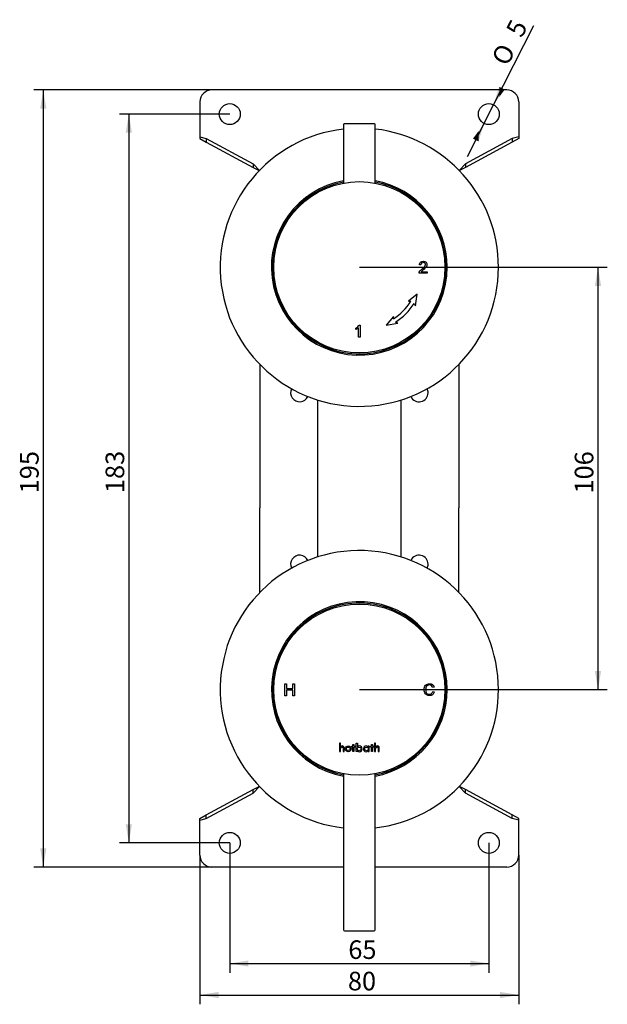
# Model space of a CAD drawing. Extents: x 55 to 373, y 63 to 252.
# Drawn here: x 55 to 166, y 64 to 249 of the extents above; entities that cross this region are included whole.
import ezdxf

# ---------------------------------------------------------------- set-up
doc = ezdxf.new("R2010")
doc.units = 0
for name, color, linetype in [('_TRANSLATION', 7, 'CONTINUOUS'), ('AR029-04', 7, 'CONTINUOUS'), ('AR029-05', 7, 'CONTINUOUS'), ('AR029-06', 7, 'CONTINUOUS'), ('AR031-07', 7, 'CONTINUOUS'), ('AR031-08', 7, 'CONTINUOUS'), ('AR031-17', 7, 'CONTINUOUS'), ('AR032-07', 7, 'CONTINUOUS')]:
    doc.layers.add(name, color=color, linetype=linetype)
doc.styles.add('SEACAD_SOLID_EDGE_ISO', font='seiso.ttf')
doc.styles.add('SEACAD_SOLID_EDGE_ISO1_SYM', font='semeci1.ttf')

# ---------------------------------------------------------------- blocks, each defined once
blk = doc.blocks.new('SE1')
at = {"layer": 'AR029-04', "color": 7, "linetype": 'CONTINUOUS'}
for p, q in [((130.83, 202.99), (130.55, 203.02)), ((131.98, 201.42), (130.49, 201.42)), ((130.88, 201.69), (131.98, 201.69)), ((131.98, 201.69), (131.98, 201.42)), ((130.12, 197.47), (128.49, 196.14)), ((129.79, 195.32), (130.12, 197.47)), ((128.49, 196.14), (128.94, 196.14)), ((129.57, 195.72), (129.79, 195.32)), ((125.65, 193.3), (124.32, 191.66)), ((125.65, 192.84), (125.65, 193.3)), ((118.55, 190.84), (118.55, 191.11)), ((119.1, 189.42), (119.1, 191.17)), ((119.2, 191.67), (119.38, 191.67)), ((119.38, 191.67), (119.38, 189.42)), ((124.32, 191.66), (126.47, 192)), ((126.47, 192), (126.06, 192.22)), ((119.38, 189.42), (119.1, 189.42))]:
    blk.add_line(p, q, dxfattribs=at)
blk.add_circle((119.24, 202.55), 16.12, dxfattribs=at)
for radius in [11.63, 12.38]:
    blk.add_arc((119.24, 202.55), radius, 303.4428, 326.5572, dxfattribs=at)
for points, knots in [([(130.49, 201.42), (130.49, 201.55), (130.54, 201.68), (130.71, 201.94), (130.88, 202.1), (131.12, 202.29), (131.27, 202.41), (131.4, 202.53), (131.52, 202.66), (131.64, 202.79), (131.7, 202.92), (131.7, 203.17), (131.66, 203.26), (131.57, 203.33), (131.49, 203.41), (131.39, 203.44), (131.14, 203.44), (131.04, 203.41), (130.96, 203.33), (130.87, 203.26), (130.83, 203.14), (130.83, 202.99)], [0, 0, 0, 0, 0.1607, 0.1607, 0.321401, 0.321401, 0.321401, 0.478713, 0.478713, 0.478713, 0.596336, 0.596336, 0.696583, 0.696583, 0.696583, 0.794198, 0.794198, 0.891814, 0.891814, 0.891814, 1, 1, 1, 1]), ([(130.55, 203.02), (130.56, 203.23), (130.64, 203.39), (130.77, 203.5), (130.9, 203.62), (131.07, 203.67), (131.27, 203.67), (131.5, 203.67), (131.67, 203.61), (131.79, 203.49), (131.91, 203.37), (131.97, 203.22), (131.97, 202.91), (131.92, 202.76), (131.82, 202.61), (131.72, 202.47), (131.51, 202.27), (131.2, 202.02), (131.04, 201.89), (130.93, 201.78), (130.88, 201.69)], [0, 0, 0, 0, 0.138606, 0.138606, 0.138606, 0.276339, 0.276339, 0.276339, 0.419082, 0.419082, 0.419082, 0.552361, 0.552361, 0.66362, 0.66362, 0.66362, 0.881495, 0.881495, 0.881495, 1, 1, 1, 1])]:
    blk.add_open_spline(points, degree=3, knots=knots, dxfattribs=at)
for points in [[(118.55, 191.11), (118.87, 191.26), (119.08, 191.44), (119.2, 191.67)], [(119.1, 191.17), (118.97, 191.04), (118.78, 190.93), (118.55, 190.84)]]:
    blk.add_open_spline(points, degree=3, dxfattribs=at)
at = {"layer": 'AR029-05', "color": 7, "linetype": 'CONTINUOUS'}
for p, q in [((146.99, 235.92), (91.49, 235.92)), ((89.24, 233.67), (89.24, 227.41)), ((149.24, 233.67), (149.24, 227.41)), ((89.24, 227.41), (89.24, 227.09)), ((89.24, 227.09), (89.24, 226.76)), ((89.24, 227.09), (90.44, 226.76)), ((89.24, 226.76), (90.44, 226.11)), ((90.44, 226.76), (90.44, 226.11)), ((90.44, 226.76), (99.28, 222)), ((90.44, 226.11), (99.28, 221.35)), ((148.03, 226.76), (139.19, 222)), ((148.03, 226.11), (139.19, 221.35)), ((149.24, 227.09), (148.03, 226.76)), ((148.03, 226.76), (148.03, 226.11)), ((149.24, 226.76), (148.03, 226.11)), ((149.24, 227.41), (149.24, 227.09)), ((149.24, 227.09), (149.24, 226.76)), ((99.28, 222), (99.28, 221.35)), ((99.28, 222), (100.44, 220.76)), ((99.28, 221.35), (100.42, 220.74)), ((139.19, 222), (138.04, 220.76)), ((139.19, 221.35), (138.06, 220.74)), ((139.19, 222), (139.19, 221.35)), ((100.49, 184.28), (100.49, 175.02)), ((137.99, 184.28), (137.99, 175.02)), ((100.49, 175.02), (100.49, 173.72)), ((137.99, 175.02), (137.99, 173.72)), ((100.49, 173.72), (100.49, 168.95)), ((137.99, 173.72), (137.99, 168.95)), ((100.49, 168.95), (100.49, 168.31)), ((137.99, 168.95), (137.99, 168.31)), ((100.49, 168.31), (100.49, 157.29)), ((137.99, 168.31), (137.99, 157.29)), ((100.49, 156.64), (100.49, 157.29)), ((100.49, 151.87), (100.49, 156.64)), ((137.99, 156.64), (137.99, 157.29)), ((137.99, 151.87), (137.99, 156.64)), ((100.49, 150.58), (100.49, 151.87)), ((100.49, 141.31), (100.49, 150.58)), ((137.99, 150.58), (137.99, 151.87)), ((137.99, 141.31), (137.99, 150.58)), ((90.44, 99.48), (99.28, 104.24)), ((99.28, 104.24), (100.42, 104.85)), ((99.28, 103.59), (100.44, 104.84)), ((99.28, 103.59), (99.28, 104.24)), ((139.19, 103.59), (138.04, 104.84)), ((139.19, 104.24), (138.06, 104.85)), ((139.19, 103.59), (139.19, 104.24)), ((148.03, 99.48), (139.19, 104.24)), ((90.44, 98.83), (99.28, 103.59)), ((148.03, 98.83), (139.19, 103.59)), ((89.24, 98.83), (90.44, 99.48)), ((89.24, 98.5), (89.24, 98.83)), ((89.24, 98.5), (90.44, 98.83)), ((89.24, 98.18), (89.24, 98.5)), ((90.44, 98.83), (90.44, 99.48)), ((148.03, 98.83), (148.03, 99.48)), ((149.24, 98.83), (148.03, 99.48)), ((149.24, 98.5), (148.03, 98.83)), ((149.24, 98.5), (149.24, 98.83)), ((149.24, 98.18), (149.24, 98.5)), ((89.24, 91.92), (89.24, 98.18)), ((149.24, 91.92), (149.24, 98.18)), ((116.28, 89.67), (91.49, 89.67)), ((146.99, 89.67), (122.2, 89.67))]:
    blk.add_line(p, q, dxfattribs=at)
for centre in [(94.86, 231.38), (143.61, 231.38), (94.86, 94.21), (143.61, 94.21)]:
    blk.add_circle(centre, 1.97, dxfattribs=at)
for centre, radius, start, end in [((91.49, 233.67), 2.25, 90, 180), ((146.99, 233.67), 2.25, 0, 90), ((107.99, 178.92), 1.69, 152.9663, 336.107), ((130.49, 178.92), 1.69, 203.893, 0), ((130.49, 178.92), 1.69, 0, 27.0337), ((107.99, 146.67), 1.69, 23.893, 207.0337), ((130.49, 146.67), 1.69, 0, 156.107), ((130.49, 146.67), 1.69, 332.9663, 0), ((91.49, 91.92), 2.25, 180, 270), ((146.99, 91.92), 2.25, 270, 0)]:
    blk.add_arc(centre, radius, start, end, dxfattribs=at)
at = {"layer": 'AR029-06', "color": 7, "linetype": 'CONTINUOUS'}
for p, q in [((111.38, 177.58), (111.38, 148.01)), ((127.1, 148.01), (127.1, 177.58))]:
    blk.add_line(p, q, dxfattribs=at)
at = {"layer": 'AR031-07', "color": 7, "linetype": 'CONTINUOUS'}
for centre, radius, start, end in [((119.24, 202.55), 26.18, 96.5813, 360), ((119.24, 202.55), 26.18, 0, 83.4187), ((119.24, 202.55), 16.54, 100.4517, 0), ((119.24, 202.55), 16.54, 0, 79.5483), ((119.24, 202.55), 16.31, 100.5975, 0), ((119.24, 202.55), 16.31, 0, 79.4025), ((119.24, 123.05), 26.18, 0, 263.5013), ((119.24, 123.05), 16.54, 0, 259.6804), ((119.24, 123.05), 16.31, 0, 259.5365), ((119.24, 123.05), 26.18, 276.4987, 0), ((119.24, 123.05), 16.54, 280.3196, 0), ((119.24, 123.05), 16.31, 280.4635, 0)]:
    blk.add_arc(centre, radius, start, end, dxfattribs=at)
at = {"layer": 'AR031-08', "color": 7, "linetype": 'CONTINUOUS'}
for p, q in [((116.28, 107.2), (116.28, 77.82)), ((122.2, 77.82), (122.2, 107.2)), ((116.43, 77.67), (122.05, 77.67))]:
    blk.add_line(p, q, dxfattribs=at)
for centre, start, end in [((116.43, 77.82), 180, 270), ((122.05, 77.82), 270, 0)]:
    blk.add_arc(centre, 0.15, start, end, dxfattribs=at)
at = {"layer": 'AR031-17', "color": 7, "linetype": 'CONTINUOUS'}
for p, q in [((105.25, 121.91), (105.25, 124.16)), ((105.25, 124.16), (105.55, 124.16)), ((105.55, 124.16), (105.55, 123.24)), ((105.55, 123.24), (106.72, 123.24)), ((106.72, 122.97), (105.55, 122.97)), ((105.55, 122.97), (105.55, 121.91)), ((106.72, 123.24), (106.72, 124.16)), ((106.72, 124.16), (107.02, 124.16)), ((106.72, 121.91), (106.72, 122.97)), ((107.02, 124.16), (107.02, 121.91)), ((133.31, 123.54), (133.03, 123.47)), ((133.06, 122.72), (133.34, 122.65)), ((105.55, 121.91), (105.25, 121.91)), ((107.02, 121.91), (106.72, 121.91)), ((115.7, 113.01), (115.49, 113.01)), ((115.49, 113.01), (115.49, 111.39)), ((115.49, 111.39), (115.7, 111.39)), ((115.7, 112.25), (115.7, 113.01)), ((115.7, 111.39), (115.7, 111.95)), ((116.17, 112.07), (116.17, 111.39)), ((116.17, 111.39), (116.38, 111.39)), ((116.38, 111.39), (116.38, 112.12)), ((117.83, 112.22), (117.83, 112.42)), ((117.83, 112.42), (118, 112.42)), ((118, 112.22), (117.83, 112.22)), ((118, 112.72), (118.22, 112.72)), ((118, 112.42), (118, 112.72)), ((118, 111.39), (118, 112.22)), ((118.22, 111.39), (118, 111.39)), ((118.22, 112.72), (118.22, 112.42)), ((118.22, 112.42), (118.44, 112.42)), ((118.44, 112.22), (118.22, 112.22)), ((118.22, 112.22), (118.22, 111.39)), ((118.44, 112.42), (118.44, 112.22)), ((118.66, 111.39), (118.66, 113.01)), ((118.66, 113.01), (118.87, 113.01)), ((118.87, 111.39), (118.66, 111.39)), ((118.87, 113.01), (118.87, 112.22)), ((118.87, 111.61), (118.87, 111.39)), ((120.9, 112.42), (120.9, 112.21)), ((121.12, 112.42), (120.9, 112.42)), ((120.9, 111.59), (120.9, 111.39)), ((120.9, 111.39), (121.12, 111.39)), ((121.12, 111.39), (121.12, 112.42)), ((121.34, 112.22), (121.34, 112.42)), ((121.34, 112.42), (121.51, 112.42)), ((121.51, 112.22), (121.34, 112.22)), ((121.51, 112.42), (121.51, 112.72)), ((121.51, 112.72), (121.73, 112.72)), ((121.51, 111.39), (121.51, 112.22)), ((121.73, 111.39), (121.51, 111.39)), ((121.73, 112.72), (121.73, 112.42)), ((121.73, 112.42), (121.94, 112.42)), ((121.94, 112.22), (121.73, 112.22)), ((121.73, 112.22), (121.73, 111.39)), ((121.94, 112.42), (121.94, 112.22)), ((122.31, 113.01), (122.09, 113.01)), ((122.09, 113.01), (122.09, 111.39)), ((122.09, 111.39), (122.31, 111.39)), ((122.31, 112.25), (122.31, 113.01)), ((122.31, 111.39), (122.31, 111.95)), ((122.77, 112.07), (122.77, 111.39)), ((122.77, 111.39), (122.99, 111.39)), ((122.99, 111.39), (122.99, 112.12))]:
    blk.add_line(p, q, dxfattribs=at)
for centre, radius in [((119.24, 123.05), 16.12), ((119.19, 111.91), 0.344), ((120.59, 111.9), 0.342)]:
    blk.add_circle(centre, radius, dxfattribs=at)
for centre, radius, start, end in [((116.12, 111.94), 0.515, 116.6931, 143.4001), ((116, 111.97), 0.295, 93.4719, 182.3157), ((116.05, 112.12), 0.332, 0.2783, 119.8265), ((115.98, 112.08), 0.183, 356.9572, 90.8069), ((119.27, 111.99), 0.462, 89.4383, 150.1901), ((119.29, 111.83), 0.467, 208.5288, 269.4495), ((119.24, 111.92), 0.53, 358.1235, 85.4718), ((119.24, 111.88), 0.523, 274.1749, 1.9811), ((120.55, 111.92), 0.527, 94.4603, 181.6413), ((120.54, 111.88), 0.524, 177.2664, 265.9558), ((120.49, 111.98), 0.473, 29.8218, 88.7196), ((120.5, 111.83), 0.47, 270.8782, 329.8322), ((122.72, 111.94), 0.515, 116.6931, 143.4001), ((122.61, 111.97), 0.295, 93.4719, 182.3157), ((122.66, 112.12), 0.332, 0.2783, 119.8265), ((122.59, 112.08), 0.183, 356.9572, 90.8069)]:
    blk.add_arc(centre, radius, start, end, dxfattribs=at)
for major_axis, ratio in [((0.55, 0), 0.98757), ((0.339, 0), 0.969433)]:
    blk.add_ellipse((117.15, 111.9), major_axis=major_axis, ratio=ratio, dxfattribs=at)
for points, knots in [([(133.34, 122.65), (133.28, 122.41), (133.17, 122.22), (133.01, 122.1), (132.85, 121.98), (132.67, 121.92), (132.09, 121.92), (131.83, 122.03), (131.5, 122.48), (131.42, 122.75), (131.42, 123.41), (131.52, 123.68), (131.9, 124.08), (132.15, 124.17), (132.66, 124.17), (132.84, 124.12), (132.99, 124.01), (133.14, 123.9), (133.25, 123.75), (133.31, 123.54)], [0, 0, 0, 0, 0.111297, 0.111297, 0.111297, 0.198408, 0.198408, 0.339125, 0.339125, 0.479842, 0.479842, 0.635455, 0.635455, 0.791068, 0.791068, 0.900913, 0.900913, 0.900913, 1, 1, 1, 1]), ([(133.03, 123.47), (132.98, 123.62), (132.91, 123.74), (132.81, 123.81), (132.71, 123.89), (132.59, 123.93), (132.21, 123.93), (132.03, 123.85), (131.91, 123.69), (131.78, 123.54), (131.72, 123.33), (131.72, 122.76), (131.79, 122.54), (131.91, 122.39), (132.04, 122.24), (132.21, 122.17), (132.59, 122.17), (132.73, 122.22), (132.83, 122.31), (132.94, 122.4), (133.02, 122.54), (133.06, 122.72)], [0, 0, 0, 0, 0.095755, 0.095755, 0.095755, 0.184236, 0.184236, 0.328554, 0.328554, 0.328554, 0.477851, 0.477851, 0.650955, 0.650955, 0.650955, 0.781227, 0.781227, 0.888015, 0.888015, 0.888015, 1, 1, 1, 1])]:
    blk.add_open_spline(points, degree=3, knots=knots, dxfattribs=at)
at = {"layer": 'AR032-07', "color": 7, "linetype": 'CONTINUOUS'}
for p, q in [((116.24, 229.4), (116.24, 218.39)), ((122.09, 229.55), (116.39, 229.55)), ((122.24, 218.39), (122.24, 229.4))]:
    blk.add_line(p, q, dxfattribs=at)
for centre, start, end in [((116.39, 229.4), 90, 180), ((122.09, 229.4), 0, 90)]:
    blk.add_arc(centre, 0.15, start, end, dxfattribs=at)
blk = doc.blocks.new('*U28')
at = {"layer": '_TRANSLATION', "color": 7, "linetype": 'CONTINUOUS'}
blk.add_solid([(92.74, 64.99), (89.24, 65.58), (92.74, 66.16)], dxfattribs=at)
blk = doc.blocks.new('*U29')
at = {"layer": '_TRANSLATION', "color": 7, "linetype": 'CONTINUOUS'}
blk.add_solid([(145.74, 64.99), (145.74, 66.16), (149.24, 65.58)], dxfattribs=at)
blk = doc.blocks.new('GDIMGGROUP3')
at = {"layer": '_TRANSLATION', "color": 7, "linetype": 'CONTINUOUS'}
for p, q in [((89.24, 91.92), (89.24, 63.83)), ((149.24, 91.92), (149.24, 63.83)), ((89.24, 65.58), (149.24, 65.58))]:
    blk.add_line(p, q, dxfattribs=at)
for name in ['*U28', '*U29']:
    blk.add_blockref(name, (0, 0), dxfattribs=at)
at = {"layer": '_TRANSLATION', "color": 7, "linetype": 'CONTINUOUS', "style": 'SEACAD_SOLID_EDGE_ISO'}
blk.add_text('80', height=3.5, dxfattribs=at).set_placement((117.09, 66.45))
blk = doc.blocks.new('*U38')
at = {"layer": '_TRANSLATION', "color": 7, "linetype": 'CONTINUOUS'}
blk.add_solid([(98.36, 70.92), (94.86, 71.5), (98.36, 72.08)], dxfattribs=at)
blk = doc.blocks.new('*U39')
at = {"layer": '_TRANSLATION', "color": 7, "linetype": 'CONTINUOUS'}
blk.add_solid([(140.11, 70.92), (140.11, 72.08), (143.61, 71.5)], dxfattribs=at)
blk = doc.blocks.new('GDIMGGROUP8')
at = {"layer": '_TRANSLATION', "color": 7, "linetype": 'CONTINUOUS'}
for p, q in [((94.86, 94.21), (94.86, 69.75)), ((143.61, 94.21), (143.61, 69.75)), ((94.86, 71.5), (143.61, 71.5))]:
    blk.add_line(p, q, dxfattribs=at)
for name in ['*U38', '*U39']:
    blk.add_blockref(name, (0, 0), dxfattribs=at)
at = {"layer": '_TRANSLATION', "color": 7, "linetype": 'CONTINUOUS', "style": 'SEACAD_SOLID_EDGE_ISO'}
blk.add_text('65', height=3.5, dxfattribs=at).set_placement((117.17, 72.37))
blk = doc.blocks.new('*U40')
at = {"layer": '_TRANSLATION', "color": 7, "linetype": 'CONTINUOUS'}
for points in [[(59.76, 232.42), (59.18, 232.42), (59.76, 235.92)], [(59.76, 232.42), (59.76, 235.92), (60.34, 232.42)]]:
    blk.add_solid(points, dxfattribs=at)
blk = doc.blocks.new('*U41')
at = {"layer": '_TRANSLATION', "color": 7, "linetype": 'CONTINUOUS'}
for points in [[(59.76, 89.67), (59.18, 93.17), (59.76, 93.17)], [(59.76, 89.67), (59.76, 93.17), (60.34, 93.17)]]:
    blk.add_solid(points, dxfattribs=at)
blk = doc.blocks.new('GDIMGGROUP9')
at = {"layer": '_TRANSLATION', "color": 7, "linetype": 'CONTINUOUS'}
for p, q in [((91.49, 235.92), (58.01, 235.92)), ((59.76, 235.92), (59.76, 89.67)), ((91.49, 89.67), (58.01, 89.67))]:
    blk.add_line(p, q, dxfattribs=at)
for name in ['*U40', '*U41']:
    blk.add_blockref(name, (0, 0), dxfattribs=at)
at = {"layer": '_TRANSLATION', "color": 7, "linetype": 'CONTINUOUS', "style": 'SEACAD_SOLID_EDGE_ISO'}
blk.add_text('195', height=3.5, rotation=90, dxfattribs=at).set_placement((58.89, 160.01))
blk = doc.blocks.new('*U42')
at = {"layer": '_TRANSLATION', "color": 7, "linetype": 'CONTINUOUS'}
for points in [[(164.15, 199.05), (163.57, 199.05), (164.15, 202.55)], [(164.15, 199.05), (164.15, 202.55), (164.74, 199.05)]]:
    blk.add_solid(points, dxfattribs=at)
blk = doc.blocks.new('*U43')
at = {"layer": '_TRANSLATION', "color": 7, "linetype": 'CONTINUOUS'}
for points in [[(164.15, 123.05), (163.57, 126.55), (164.15, 126.55)], [(164.15, 123.05), (164.15, 126.55), (164.74, 126.55)]]:
    blk.add_solid(points, dxfattribs=at)
blk = doc.blocks.new('GDIMGGROUP10')
at = {"layer": '_TRANSLATION', "color": 7, "linetype": 'CONTINUOUS'}
for p, q in [((119.24, 202.55), (165.9, 202.55)), ((164.15, 202.55), (164.15, 123.05)), ((119.24, 123.05), (165.9, 123.05))]:
    blk.add_line(p, q, dxfattribs=at)
for name in ['*U42', '*U43']:
    blk.add_blockref(name, (0, 0), dxfattribs=at)
at = {"layer": '_TRANSLATION', "color": 7, "linetype": 'CONTINUOUS', "style": 'SEACAD_SOLID_EDGE_ISO'}
blk.add_text('106', height=3.5, rotation=90, dxfattribs=at).set_placement((163.28, 159.97))
blk = doc.blocks.new('*U44')
at = {"layer": '_TRANSLATION', "color": 7, "linetype": 'CONTINUOUS'}
for points in [[(75.86, 227.88), (75.28, 227.88), (75.86, 231.38)], [(75.86, 227.88), (75.86, 231.38), (76.45, 227.88)]]:
    blk.add_solid(points, dxfattribs=at)
blk = doc.blocks.new('*U45')
at = {"layer": '_TRANSLATION', "color": 7, "linetype": 'CONTINUOUS'}
for points in [[(75.86, 94.21), (75.28, 97.71), (75.86, 97.71)], [(75.86, 94.21), (75.86, 97.71), (76.45, 97.71)]]:
    blk.add_solid(points, dxfattribs=at)
blk = doc.blocks.new('GDIMGGROUP11')
at = {"layer": '_TRANSLATION', "color": 7, "linetype": 'CONTINUOUS'}
for p, q in [((94.86, 231.38), (74.11, 231.38)), ((75.86, 231.38), (75.86, 94.21)), ((94.86, 94.21), (74.11, 94.21))]:
    blk.add_line(p, q, dxfattribs=at)
for name in ['*U44', '*U45']:
    blk.add_blockref(name, (0, 0), dxfattribs=at)
at = {"layer": '_TRANSLATION', "color": 7, "linetype": 'CONTINUOUS', "style": 'SEACAD_SOLID_EDGE_ISO'}
blk.add_text('183', height=3.5, rotation=90, dxfattribs=at).set_placement((74.99, 160.05))
blk = doc.blocks.new('*U46')
at = {"layer": '_TRANSLATION', "color": 7, "linetype": 'CONTINUOUS'}
for points in [[(141.67, 226.24), (140.62, 226.76), (141.67, 228.18)], [(141.67, 226.24), (141.67, 228.18), (142.72, 229.62)]]:
    blk.add_solid(points, dxfattribs=at)
blk = doc.blocks.new('*U47')
at = {"layer": '_TRANSLATION', "color": 7, "linetype": 'CONTINUOUS'}
for points in [[(145.56, 234.58), (144.5, 233.14), (145.56, 236.52)], [(145.56, 234.58), (145.56, 236.52), (146.6, 236)]]:
    blk.add_solid(points, dxfattribs=at)
blk = doc.blocks.new('GDIMGGROUP12')
at = {"layer": '_TRANSLATION', "color": 7, "linetype": 'CONTINUOUS'}
for p, q in [((144.5, 233.14), (152.05, 248.05)), ((139.57, 223.38), (144.5, 233.14))]:
    blk.add_line(p, q, dxfattribs=at)
for name in ['*U47', '*U46']:
    blk.add_blockref(name, (0, 0), dxfattribs=at)
for s, style, p in [('5', 'SEACAD_SOLID_EDGE_ISO', (149.82, 245.58)), ('O', 'SEACAD_SOLID_EDGE_ISO1_SYM', (147.11, 240.23))]:
    blk.add_text(s, height=3.5, rotation=63.172, dxfattribs=dict(at, style=style)).set_placement(p)

msp = doc.modelspace()

# ---------------------------------------------------------------- block references
at = {"layer": '_TRANSLATION'}
for name in ['GDIMGGROUP12', 'GDIMGGROUP9', 'SE1', 'GDIMGGROUP11', 'GDIMGGROUP10', 'GDIMGGROUP8', 'GDIMGGROUP3']:
    msp.add_blockref(name, (0, 0), dxfattribs=at)

doc.saveas('drawing.dxf')
